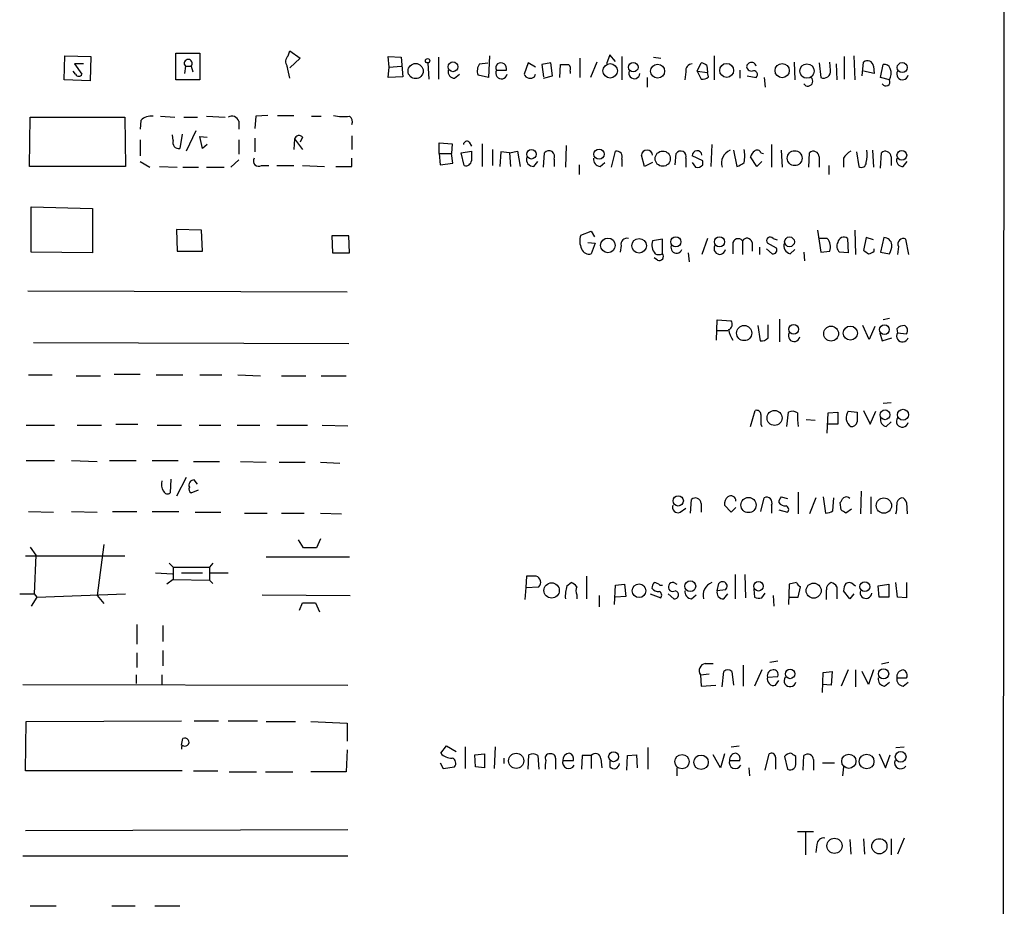
# Model space of a CAD drawing. Extents: x 0 to 1045, y 8 to 916.
# Drawn here: x 942 to 1045, y 680 to 772 of the extents above; entities that cross this region are included whole.
import ezdxf

# ---------------------------------------------------------------- set-up
doc = ezdxf.new("R2010")
doc.units = 0
doc.header["$MEASUREMENT"] = 0
doc.layers.add('MAIN', color=5, linetype='CONTINUOUS')

msp = doc.modelspace()

# ---------------------------------------------------------------- linework, layer by layer
at = {"layer": 'MAIN'}
for p, q in [((1044.702, 865.0393), (1044.448, 433.832)), ((946.2347, 766.1487), (946.3193, 768.6887)), ((946.3193, 768.6887), (949.0287, 768.604)), ((949.0287, 768.604), (948.944, 766.064)), ((957.9187, 766.1487), (957.9187, 768.9427)), ((957.9187, 768.9427), (960.4587, 768.9427)), ((960.4587, 768.9427), (960.4587, 766.1487)), ((969.6873, 768.6887), (969.8567, 769.1967)), ((969.8567, 769.1967), (970.9573, 768.4347)), ((970.9573, 768.4347), (969.8567, 767.4187)), ((980.2707, 767.5033), (980.186, 768.604)), ((980.186, 768.604), (981.5407, 768.5193)), ((981.5407, 768.5193), (981.71, 766.4873)), ((985.4353, 768.5193), (985.4353, 766.2333)), ((990.7693, 768.6887), (990.6847, 766.4027)), ((1000.252, 768.4347), (1000.252, 766.4027)), ((1003.3847, 768.7733), (1003.046, 767.842)), ((1003.9773, 768.096), (1003.3847, 768.7733)), ((1004.6547, 768.604), (1004.6547, 766.1487)), ((1007.9567, 768.5193), (1008.7187, 768.4347)), ((1014.3067, 768.6887), (1014.3067, 766.1487)), ((1027.938, 768.604), (1027.938, 766.2333)), ((1028.954, 768.6887), (1029.0387, 766.1487)), ((948.2667, 767.842), (947.3353, 767.842)), ((947.3353, 767.842), (948.0973, 766.7413)), ((958.9347, 767.588), (958.85, 766.826)), ((958.9347, 767.588), (959.5273, 767.588)), ((959.5273, 767.588), (959.6967, 766.9953)), ((969.8567, 766.318), (969.6027, 767.588)), ((980.186, 766.4027), (980.2707, 767.5033)), ((980.2707, 767.5033), (981.5407, 767.588)), ((984.3347, 767.9267), (984.4193, 766.2333)), ((989.7533, 767.842), (990.6, 767.9267)), ((994.8333, 767.9267), (994.41, 766.7413)), ((995.5953, 767.5033), (994.8333, 767.9267)), ((997.204, 767.9267), (996.2727, 767.7573)), ((996.2727, 767.7573), (996.442, 766.4873)), ((997.3733, 766.572), (997.204, 767.9267)), ((998.1353, 766.4027), (998.22, 767.7573)), ((1002.03, 768.0113), (1001.3527, 766.4027)), ((1012.5287, 767.08), (1012.952, 767.9267)), ((1013.5447, 767.6727), (1013.6293, 766.9107)), ((1022.6887, 768.0113), (1022.7733, 766.1487)), ((1025.3133, 767.9267), (1025.4827, 766.4027)), ((1026.4987, 767.1647), (1026.414, 768.0113)), ((1027.0913, 767.842), (1027.176, 766.1487)), ((1029.8007, 766.572), (1029.97, 768.0113)), ((1030.986, 767.588), (1031.0707, 766.826)), ((1031.748, 766.4027), (1032.002, 767.7573)), ((947.42, 766.7413), (947.166, 767.08)), ((981.71, 766.4873), (980.186, 766.4027)), ((987.1287, 766.318), (987.6367, 766.7413)), ((990.6847, 766.4027), (989.584, 766.6567)), ((991.5313, 767.1647), (992.5473, 767.1647)), ((995.5107, 766.4873), (995.5953, 766.7413)), ((996.442, 766.318), (997.3733, 766.572)), ((999.236, 767.08), (999.236, 766.826)), ((1007.2793, 766.4027), (1007.2793, 765.3867)), ((1011.3433, 766.9953), (1011.2587, 766.1487)), ((1012.5287, 767.08), (1013.6293, 766.9107)), ((1012.5287, 767.08), (1012.952, 766.2333)), ((1013.714, 766.4873), (1013.6293, 766.9107)), ((1017.016, 767.1647), (1017.016, 766.318)), ((1017.778, 766.572), (1018.7093, 766.4027)), ((1019.556, 766.4027), (1019.6407, 765.3867)), ((1031.0707, 766.826), (1029.97, 767.08)), ((1032.6793, 766.1487), (1031.748, 766.4027)), ((948.944, 766.064), (946.2347, 766.1487)), ((960.4587, 766.1487), (957.9187, 766.1487)), ((942.594, 757.0893), (942.6787, 762.254)), ((942.6787, 762.254), (952.5847, 762.254)), ((952.5847, 762.254), (952.6693, 757.0893)), ((956.31, 762.3387), (957.834, 762.254)), ((958.7653, 762.254), (960.2047, 762.254)), ((961.136, 762.3387), (963.0833, 762.254)), ((966.3007, 762.3387), (966.216, 761.0687)), ((967.5707, 762.4233), (966.3007, 762.3387)), ((968.5867, 762.4233), (970.28, 762.4233)), ((972.1427, 762.3387), (973.1587, 762.3387)), ((954.278, 761.9153), (954.1933, 760.984)), ((964.5227, 761.8307), (964.5227, 760.984)), ((957.6647, 759.7987), (957.58, 760.3913)), ((958.596, 760.476), (958.342, 758.952)), ((960.0353, 760.8147), (959.0193, 758.698)), ((960.7127, 758.952), (960.4587, 760.222)), ((960.4587, 760.222), (961.2207, 760.1373)), ((966.216, 760.0527), (966.216, 758.6133)), ((971.2113, 760.1373), (970.9573, 759.6293)), ((976.376, 760.3067), (976.376, 758.8673)), ((954.1933, 759.8833), (954.1933, 758.19)), ((961.2207, 759.3753), (960.7127, 758.952)), ((964.5227, 759.8833), (964.5227, 758.3593)), ((970.3647, 759.968), (970.28, 758.8673)), ((970.3647, 759.968), (971.2113, 758.8673)), ((985.52, 758.444), (985.52, 759.5447)), ((985.52, 759.5447), (986.8747, 759.46)), ((986.8747, 759.46), (986.79, 758.444)), ((988.6527, 759.6293), (988.9067, 759.206)), ((990.0073, 759.46), (990.0073, 757.0893)), ((998.8127, 759.2907), (998.728, 757.0047)), ((1014.0527, 759.3753), (1013.968, 757.0893)), ((1020.318, 759.3753), (1020.318, 757.0047)), ((985.52, 758.444), (985.6047, 757.2587)), ((985.52, 758.444), (986.79, 758.444)), ((986.9593, 757.428), (986.79, 758.444)), ((987.806, 758.5287), (988.9067, 758.698)), ((988.1447, 757.174), (987.806, 758.5287)), ((991.108, 758.8673), (991.108, 757.174)), ((991.9547, 758.6133), (991.87, 757.0893)), ((992.886, 758.5287), (991.9547, 758.6133)), ((992.886, 758.5287), (993.7327, 758.698)), ((992.886, 758.5287), (992.9707, 757.0893)), ((993.7327, 758.698), (993.9867, 757.0893)), ((996.442, 757.0047), (996.5267, 758.5287)), ((1003.554, 757.0047), (1003.9773, 758.698)), ((1007.0253, 757.0893), (1006.6867, 758.2747)), ((1010.2427, 757.2587), (1010.3273, 758.444)), ((1013.1213, 757.682), (1012.0207, 758.19)), ((1016.3387, 758.7827), (1016.6773, 757.0893)), ((1018.794, 757.0893), (1018.1167, 758.1053)), ((1019.2173, 758.5287), (1019.4713, 758.444)), ((1021.334, 758.7827), (1021.4187, 757.0047)), ((1024.2127, 757.0047), (1024.2973, 758.5287)), ((1025.3133, 758.1053), (1025.3133, 757.0047)), ((1029.208, 758.6133), (1029.462, 757.0893)), ((1030.9013, 758.7827), (1030.986, 757.0047)), ((1031.748, 756.92), (1031.8327, 758.5287)), ((1032.8487, 758.1053), (1032.8487, 757.174)), ((952.6693, 757.0893), (942.594, 757.0893)), ((954.1933, 757.5973), (955.2093, 757.0047)), ((956.2253, 757.0893), (958.088, 757.0047)), ((958.6807, 757.0047), (960.2893, 757.0047)), ((961.136, 757.0047), (962.9987, 757.0047)), ((964.5227, 757.7667), (963.676, 757.0047)), ((966.8933, 757.174), (967.6553, 757.174)), ((968.502, 757.174), (970.28, 757.174)), ((971.2113, 757.174), (973.4973, 757.0893)), ((976.376, 757.0893), (976.376, 757.936)), ((985.6047, 757.2587), (986.9593, 757.428)), ((995.426, 757.0893), (995.8493, 757.5973)), ((997.5427, 757.8513), (997.5427, 757.0893)), ((1000.1673, 757.2587), (1000.1673, 756.2427)), ((1002.3687, 757.0893), (1002.8767, 757.5127)), ((1004.6547, 757.8513), (1004.6547, 757.0893)), ((1007.872, 757.5127), (1007.0253, 757.0893)), ((1011.3433, 757.936), (1011.3433, 757.0047)), ((1012.0207, 757.5127), (1012.3593, 757.0047)), ((1013.1213, 757.2587), (1013.1213, 757.682)), ((1019.302, 757.5973), (1018.794, 757.0893)), ((1026.3293, 757.174), (1026.3293, 756.2427)), ((1027.8533, 757.936), (1027.8533, 757.0047)), ((1034.1187, 757.0893), (1034.542, 757.5973)), ((942.7633, 748.1147), (942.7633, 752.856)), ((942.7633, 752.856), (949.198, 752.6867)), ((949.198, 752.6867), (949.198, 748.03)), ((960.628, 750.4007), (958.0033, 750.4853)), ((958.0033, 750.4853), (958.088, 748.1993)), ((960.7127, 748.1993), (960.628, 750.4007)), ((976.0373, 749.808), (974.2593, 749.808)), ((974.2593, 749.808), (974.344, 748.03)), ((976.122, 748.03), (976.0373, 749.808)), ((1000.3367, 749.8927), (1001.4373, 750.316)), ((1001.4373, 750.316), (1001.776, 749.7233)), ((1025.144, 750.4007), (1025.4827, 748.1147)), ((1029.0387, 750.4007), (1029.1233, 747.8607)), ((1001.0987, 749.1307), (1001.8607, 749.046)), ((1001.8607, 749.046), (1001.4373, 747.9453)), ((1004.57, 748.792), (1004.4853, 748.1147)), ((1008.888, 749.4693), (1007.872, 749.3)), ((1008.888, 747.9453), (1008.888, 749.4693)), ((1013.6293, 749.554), (1013.0367, 747.8607)), ((1016.254, 748.9613), (1016.254, 747.9453)), ((1017.27, 749.3), (1017.27, 747.8607)), ((1018.286, 749.1307), (1018.286, 748.1993)), ((1020.826, 748.538), (1019.8947, 749.046)), ((1020.4873, 749.554), (1020.9107, 749.3847)), ((1026.16, 749.554), (1025.3133, 749.554)), ((1028.2767, 749.554), (1028.3613, 748.03)), ((1030.224, 749.6387), (1029.97, 748.284)), ((1030.986, 749.3847), (1030.224, 749.6387)), ((1032.0867, 749.6387), (1031.748, 748.1147)), ((1033.6107, 748.7073), (1033.526, 747.8607)), ((1034.7113, 747.8607), (1034.3727, 749.4693)), ((949.198, 748.03), (942.7633, 748.1147)), ((958.088, 748.1993), (960.7127, 748.1993)), ((974.344, 748.03), (976.122, 748.03)), ((1011.5973, 748.03), (1011.682, 747.0987)), ((1019.048, 748.6227), (1019.048, 747.8607)), ((1019.81, 748.4533), (1020.4027, 747.9453)), ((1022.2653, 747.9453), (1022.7733, 748.3687)), ((1023.7047, 748.1147), (1023.7893, 747.1833)), ((1025.4827, 748.1147), (1026.414, 748.1993)), ((1028.3613, 748.03), (1027.43, 748.1147)), ((1031.0707, 748.1993), (1031.0707, 748.4533)), ((1031.748, 748.1147), (1032.6793, 747.9453)), ((1008.38, 747.268), (1008.0413, 747.522)), ((942.4247, 744.0507), (975.868, 743.966)), ((1014.5607, 738.886), (1014.6453, 741.0027)), ((1014.6453, 741.0027), (1016.0847, 740.918)), ((1019.9793, 739.14), (1019.9793, 740.4947)), ((1021.1647, 741.0873), (1021.1647, 738.7167)), ((1032.6793, 741.172), (1032.002, 741.0027)), ((1014.6453, 739.902), (1015.746, 739.902)), ((1018.8787, 740.41), (1019.1327, 738.8013)), ((1030.5627, 738.9707), (1029.8853, 740.41)), ((1031.1553, 740.3253), (1030.5627, 738.9707)), ((1031.6633, 739.648), (1031.9173, 738.8013)), ((1033.4413, 740.0713), (1033.526, 739.648)), ((1033.526, 739.648), (1034.4573, 739.5633)), ((943.0173, 738.632), (976.0373, 738.5473)), ((1031.9173, 738.8013), (1032.9333, 739.14)), ((951.484, 735.33), (954.1933, 735.33)), ((942.5093, 735.2453), (944.9647, 735.2453)), ((947.5047, 735.1607), (950.0447, 735.1607)), ((955.8867, 735.2453), (958.6807, 735.2453)), ((960.4587, 735.2453), (962.7447, 735.2453)), ((964.438, 735.2453), (966.8087, 735.1607)), ((969.01, 735.1607), (971.55, 735.1607)), ((973.1587, 735.1607), (975.7833, 735.1607)), ((1032.002, 732.282), (1032.8487, 732.3667)), ((1018.1167, 729.8267), (1018.6247, 731.52)), ((1021.9267, 729.8267), (1022.096, 731.3507)), ((1026.16, 729.1493), (1026.2447, 731.266)), ((1026.2447, 731.266), (1027.2607, 731.3507)), ((1027.2607, 731.3507), (1027.2607, 730.0807)), ((1028.3613, 731.4353), (1029.2927, 731.3507)), ((1029.97, 731.52), (1030.6473, 730.0807)), ((1030.6473, 730.0807), (1031.24, 731.4353)), ((1023.9587, 730.5887), (1024.89, 730.504)), ((1032.3407, 729.8267), (1032.8487, 730.3347)), ((942.2553, 729.996), (945.2187, 729.996)), ((947.5893, 729.996), (950.1293, 729.996)), ((951.6533, 730.0807), (953.9393, 730.0807)), ((955.9713, 729.996), (958.5113, 729.996)), ((960.374, 729.996), (962.66, 729.996)), ((964.3533, 729.996), (966.724, 729.996)), ((968.502, 729.996), (971.7193, 729.996)), ((973.2433, 729.996), (975.9527, 729.9113)), ((1019.2173, 730.0807), (1019.302, 729.8267)), ((1027.2607, 730.0807), (1026.2447, 730.0807)), ((942.2553, 726.2707), (945.2187, 726.2707)), ((946.9967, 726.2707), (949.706, 726.186)), ((950.976, 726.2707), (953.77, 726.2707)), ((955.4633, 726.2707), (958.1727, 726.2707)), ((959.7813, 726.186), (962.4907, 726.186)), ((964.692, 726.186), (967.4013, 726.1013)), ((968.756, 726.1013), (971.4653, 726.1013)), ((973.074, 726.1013), (975.106, 726.0167)), ((957.4107, 724.3233), (957.326, 722.884)), ((959.0193, 724.4927), (958.0033, 722.5453)), ((960.2047, 723.8153), (959.866, 724.2387)), ((959.5273, 722.884), (960.2893, 723.2227)), ((1023.112, 722.9687), (1023.112, 720.6827)), ((1029.716, 723.0533), (1029.6313, 720.6827)), ((1011.8513, 720.7673), (1011.936, 722.2067)), ((1019.2173, 720.9367), (1019.556, 722.376)), ((1021.334, 722.4607), (1022.0113, 722.2913)), ((1024.9747, 722.376), (1024.2973, 720.6827)), ((1025.7367, 722.4607), (1025.9907, 720.7673)), ((1026.7527, 721.0213), (1026.8373, 722.376)), ((1027.5993, 721.106), (1027.5147, 721.868)), ((1030.732, 722.4607), (1030.732, 720.6827)), ((1034.4573, 721.868), (1034.542, 720.6827)), ((942.5093, 720.9367), (945.134, 720.852)), ((946.9967, 720.9367), (949.706, 720.852)), ((951.3147, 720.9367), (953.8547, 720.9367)), ((955.4633, 720.9367), (958.2573, 720.9367)), ((959.9507, 720.852), (962.66, 720.852)), ((1010.7507, 720.852), (1011.3433, 721.2753)), ((1012.952, 721.7833), (1012.952, 720.852)), ((1016.0847, 720.852), (1015.4073, 721.614)), ((1016.5927, 721.36), (1016.0847, 720.852)), ((1020.318, 721.614), (1020.318, 720.7673)), ((1021.08, 721.106), (1022.0113, 720.852)), ((1028.7, 721.1907), (1028.1073, 720.7673)), ((965.1153, 720.7673), (967.486, 720.7673)), ((969.01, 720.7673), (971.3807, 720.7673)), ((973.074, 720.7673), (975.2753, 720.6827)), ((971.296, 717.1267), (970.788, 717.9733)), ((973.074, 718.058), (972.6507, 717.1267)), ((942.6787, 717.2113), (943.2713, 716.3647)), ((950.3833, 717.4653), (949.706, 712.1313)), ((972.6507, 717.1267), (971.296, 717.1267)), ((942.1707, 716.28), (952.5847, 716.28)), ((943.2713, 716.3647), (943.102, 712.3007)), ((967.4013, 716.1953), (976.122, 716.1953)), ((957.2413, 715.518), (957.6647, 715.0947)), ((957.6647, 715.0947), (961.4747, 715.0947)), ((957.6647, 715.0947), (957.6647, 713.8247)), ((961.8133, 715.518), (961.4747, 715.0947)), ((961.4747, 715.0947), (961.4747, 713.74)), ((955.802, 714.502), (957.58, 714.4173)), ((957.6647, 713.8247), (956.9873, 713.3167)), ((957.6647, 713.8247), (961.4747, 713.74)), ((958.5113, 714.502), (960.7127, 714.502)), ((961.4747, 713.74), (961.8133, 713.4013)), ((961.5593, 714.502), (963.422, 714.502)), ((994.664, 714.1633), (994.5793, 712.978)), ((1000.9293, 714.1633), (1000.9293, 711.7927)), ((1016.508, 714.3327), (1016.508, 711.7927)), ((1017.524, 714.3327), (1017.6087, 711.8773)), ((994.5793, 712.978), (994.4947, 711.708)), ((994.5793, 712.978), (995.934, 713.0627)), ((998.8973, 713.1473), (999.3207, 713.486)), ((1003.8927, 711.2), (1003.9773, 713.232)), ((1003.9773, 713.232), (1004.9087, 713.3167)), ((1004.9087, 713.3167), (1005.078, 712.0467)), ((1008.634, 713.232), (1008.888, 713.232)), ((1010.0733, 713.486), (1010.412, 713.3167)), ((1014.6453, 712.6393), (1014.8147, 713.4013)), ((1015.492, 712.724), (1014.6453, 712.6393)), ((1018.4553, 712.8087), (1018.54, 711.962)), ((1022.1807, 713.3167), (1022.096, 711.2)), ((1022.9427, 713.486), (1022.1807, 713.3167)), ((1023.112, 711.962), (1023.366, 713.0627)), ((1027.176, 713.0627), (1027.176, 711.7927)), ((1028.5307, 711.7927), (1027.8533, 712.6393)), ((1028.8693, 713.3167), (1029.1233, 713.1473)), ((1031.494, 713.1473), (1032.5947, 713.3167)), ((1031.5787, 711.962), (1031.494, 713.1473)), ((1032.5947, 713.3167), (1032.5947, 711.962)), ((1033.526, 711.962), (1033.3567, 713.486)), ((1034.4573, 713.486), (1034.4573, 711.8773)), ((941.578, 712.3007), (943.102, 712.3007)), ((943.356, 711.962), (942.7633, 711.0307)), ((943.102, 712.3007), (943.356, 711.962)), ((943.356, 711.962), (952.6693, 712.3007)), ((949.706, 712.1313), (950.3833, 711.2847)), ((966.978, 712.216), (976.2067, 712.1313)), ((999.9133, 712.216), (999.9133, 711.7927)), ((1002.284, 712.1313), (1002.284, 710.946)), ((1005.078, 712.0467), (1003.9773, 711.962)), ((1007.618, 712.3007), (1008.7187, 711.8773)), ((1009.4807, 712.3007), (1010.0733, 711.7927)), ((1011.936, 711.7927), (1012.444, 712.216)), ((1015.3227, 711.7927), (1015.746, 712.3007)), ((1019.302, 711.8773), (1019.6407, 712.3853)), ((1020.4873, 712.1313), (1020.572, 711.0307)), ((1022.1807, 711.962), (1023.112, 711.962)), ((1028.954, 712.3007), (1028.5307, 711.7927)), ((1032.5947, 711.962), (1031.5787, 711.962)), ((1034.4573, 711.8773), (1033.526, 711.962)), ((970.8727, 710.6073), (971.2113, 711.3693)), ((971.2113, 711.3693), (972.566, 711.3693)), ((972.566, 711.3693), (972.9893, 710.438)), ((953.8547, 709.0833), (953.8547, 707.0513)), ((956.564, 708.9987), (956.564, 707.3053)), ((953.8547, 706.12), (953.8547, 704.596)), ((956.564, 706.374), (956.564, 704.7653)), ((1013.3753, 705.0193), (1014.222, 705.0193)), ((1017.3547, 704.85), (1017.3547, 702.6487)), ((1019.302, 704.342), (1018.54, 702.6487)), ((1020.9953, 705.2733), (1020.1487, 705.104)), ((1028.3613, 704.342), (1027.5993, 702.6487)), ((1029.1233, 704.342), (1029.1233, 702.564)), ((1030.986, 704.342), (1030.478, 702.818)), ((1032.5947, 705.104), (1031.8327, 704.9347)), ((953.77, 703.834), (953.77, 702.9027)), ((956.4793, 703.834), (956.4793, 702.818)), ((1012.8673, 703.834), (1013.7987, 703.9187)), ((1012.8673, 703.834), (1012.952, 702.6487)), ((1015.1533, 702.564), (1015.3227, 704.1727)), ((1016.1693, 704.1727), (1016.3387, 702.7333)), ((1019.8947, 703.58), (1020.9953, 703.6647)), ((1025.652, 701.9713), (1025.7367, 704.088)), ((1025.7367, 704.088), (1026.668, 704.1727)), ((1026.668, 704.1727), (1026.5833, 702.7333)), ((1030.478, 702.818), (1029.8007, 704.1727)), ((1033.4413, 703.4953), (1034.4573, 703.4953)), ((941.9167, 702.818), (975.9527, 702.7333)), ((1012.952, 702.6487), (1014.476, 702.7333)), ((1020.7413, 702.7333), (1021.08, 703.2413)), ((1026.5833, 702.7333), (1025.652, 702.818)), ((1032.1713, 702.6487), (1032.6793, 703.072)), ((1034.1187, 702.6487), (1034.6267, 703.072)), ((942.1707, 693.7587), (942.2553, 698.9233)), ((942.2553, 698.9233), (958.5113, 699.008)), ((959.866, 699.008), (962.406, 699.008)), ((963.422, 699.008), (966.47, 699.008)), ((967.4013, 698.9233), (970.4493, 698.9233)), ((972.058, 698.9233), (975.868, 698.754)), ((975.868, 698.754), (975.868, 696.8913)), ((958.5113, 696.468), (958.6807, 697.1453)), ((985.6893, 695.6213), (986.282, 696.3833)), ((986.282, 696.3833), (987.298, 695.7907)), ((988.2293, 696.2987), (988.2293, 694.0127)), ((991.362, 696.2987), (991.2773, 694.0127)), ((1007.364, 696.214), (1007.364, 693.928)), ((1016.0847, 696.2987), (1016.9313, 696.3833)), ((1033.3567, 696.214), (1034.2033, 696.2987)), ((975.868, 695.96), (975.7833, 693.674)), ((989.2453, 695.452), (990.2613, 695.5367)), ((989.33, 694.182), (989.2453, 695.452)), ((990.2613, 695.5367), (990.2613, 694.0973)), ((992.2933, 695.1133), (992.2933, 694.5207)), ((994.8333, 693.928), (994.918, 695.452)), ((995.8493, 695.3673), (995.934, 693.928)), ((997.712, 695.1133), (997.712, 693.928)), ((1000.506, 695.3673), (1000.4213, 693.928)), ((1001.4373, 695.3673), (1000.506, 695.3673)), ((1001.4373, 695.3673), (1001.4373, 694.0127)), ((1005.1627, 693.8433), (1005.2473, 695.3673)), ((1005.2473, 695.3673), (1006.1787, 695.452)), ((1006.1787, 695.452), (1006.2633, 694.0973)), ((1014.984, 694.0973), (1014.222, 695.452)), ((1015.4073, 695.5367), (1014.984, 694.0973)), ((1019.6407, 693.8433), (1020.064, 695.5367)), ((1020.7413, 695.198), (1020.7413, 693.928)), ((1021.6727, 695.2827), (1022.0113, 693.928)), ((1022.858, 694.6053), (1022.858, 695.2827)), ((1023.62, 693.8433), (1023.7047, 695.3673)), ((1031.5787, 695.5367), (1032.256, 694.0973)), ((1032.256, 694.0973), (1032.764, 695.452)), ((985.6047, 694.6053), (985.9433, 694.0127)), ((985.9433, 694.0127), (987.1287, 694.182)), ((990.2613, 694.0973), (989.33, 694.182)), ((998.474, 694.8593), (999.5747, 694.8593)), ((1002.4533, 695.0287), (1002.538, 694.0973)), ((1003.3847, 694.7747), (1003.3847, 694.182)), ((1010.412, 694.0973), (1010.412, 693.2507)), ((1015.9153, 694.8593), (1017.016, 694.8593)), ((1017.9473, 694.0973), (1018.032, 693.2507)), ((1024.7207, 694.944), (1024.7207, 693.8433)), ((1025.652, 694.6053), (1026.922, 694.6053)), ((1027.8533, 694.182), (1027.7687, 693.2507)), ((958.596, 693.7587), (942.1707, 693.7587)), ((959.7813, 693.7587), (962.3213, 693.7587)), ((963.5067, 693.674), (966.3853, 693.674)), ((967.3167, 693.674), (970.1953, 693.674)), ((975.7833, 693.674), (972.058, 693.674)), ((975.9527, 687.578), (942.1707, 687.4933)), ((1023.0273, 687.4087), (1024.7207, 687.4087)), ((1023.874, 687.324), (1023.874, 684.9533)), ((1025.0593, 686.054), (1024.9747, 685.2073)), ((1028.5307, 686.562), (1028.6153, 685.038)), ((1029.97, 686.6467), (1030.0547, 685.038)), ((1032.8487, 686.6467), (1032.8487, 684.9533)), ((1034.2033, 686.7313), (1033.526, 685.038)), ((941.9167, 684.8687), (975.9527, 684.8687)), ((942.6787, 679.6193), (945.388, 679.6193)), ((951.23, 679.6193), (953.6853, 679.6193)), ((955.7173, 679.6193), (958.342, 679.6193))]:
    msp.add_line(p, q, dxfattribs=at)
for centre, radius in [((984.3064, 768.1525), 0.2275), ((983.0465, 767.0781), 0.7925), ((986.9593, 767.5239), 0.5116), ((1003.4196, 767.1017), 0.7532), ((1005.8461, 767.4846), 0.4948), ((1008.3928, 767.0703), 0.7347), ((1015.6237, 767.1477), 0.7275), ((1021.4344, 767.1266), 0.7429), ((1024.033, 767.078), 0.7517), ((1034.0099, 767.4419), 0.5236), ((995.172, 758.3594), 0.4956), ((1002.2531, 758.3679), 0.5369), ((1008.9242, 757.8998), 0.7976), ((1022.7462, 757.9528), 0.7797), ((1033.9704, 758.2571), 0.51), ((1014.88, 749.1923), 0.5319), ((1003.1849, 748.8148), 0.7669), ((1006.454, 748.7757), 0.7651), ((1010.3061, 749.1794), 0.5311), ((1022.2068, 749.1892), 0.5142), ((1022.6421, 740.026), 0.5073), ((1032.1501, 739.9867), 0.5089), ((1017.4555, 739.6303), 0.7947), ((1026.563, 739.5757), 0.7778), ((1028.5756, 739.6236), 0.7403), ((1020.6355, 730.7413), 0.7853), ((1032.2142, 731.067), 0.5109), ((1034.0928, 731.07), 0.5722), ((1010.5504, 722.0459), 0.5369), ((1017.9116, 721.6148), 0.7978), ((1032.0881, 721.5558), 0.8014), ((1011.8146, 713.1118), 0.5716), ((997.2901, 712.6658), 0.8014), ((1006.443, 712.6339), 0.7135), ((1018.957, 713.1055), 0.4965), ((1024.7316, 712.6461), 0.7908), ((1030.0943, 713.0607), 0.5127), ((1022.2653, 703.9187), 0.4956), ((1032.0558, 703.9273), 0.5369), ((993.5743, 694.819), 0.7979), ((1003.7808, 695.2511), 0.5213), ((1010.9464, 694.7302), 0.745), ((1012.9426, 694.6687), 0.7573), ((1028.4161, 694.7717), 0.7464), ((1030.2796, 694.7464), 0.7682), ((1033.8482, 695.2404), 0.5612), ((1026.913, 685.9112), 0.7903), ((1031.6176, 685.8659), 0.7961)]:
    msp.add_circle(centre, radius, dxfattribs=at)
for centre, radius, start, end in [((959.231, 767.8843), 0.419, 315, 225), ((970.2453, 768.0922), 0.8168, 133.090021, 218.118616), ((990.7061, 767.1012), 1.2069, 142.135009, 201.610116), ((991.9739, 767.4533), 0.5284, 132.637678, 213.106603), ((991.9532, 767.3267), 0.6158, 344.747329, 123.199776), ((998.6434, 979.457), 211.7001, 269.885408, 270.114565), ((998.6435, 767.2917), 0.6292, 340.338213, 47.731211), ((1012.0702, 767.1081), 0.7356, 93.858635, 188.820778), ((1012.8924, 766.9692), 0.9594, 47.162672, 86.438195), ((1018.1026, 767.5457), 0.3875, 100.497939, 213.11188), ((1018.2435, 767.63), 0.5516, 212.451277, 274.418621), ((1018.2436, 767.5034), 0.4732, 10.296185, 116.559637), ((1030.3734, 767.5487), 0.6138, 3.670654, 131.089329), ((1032.1613, 767.1465), 0.6312, 17.280921, 104.617437), ((1031.3584, 766.8388), 1.4903, 332.415326, 19.407619), ((947.7587, 766.9106), 0.3786, 206.558284, 333.434949), ((987.1782, 767.0519), 0.7356, 171.179222, 266.141365), ((992.0424, 766.8509), 0.5997, 148.451329, 349.469554), ((995.0547, 767.0233), 0.7037, 203.625182, 310.389351), ((1005.9437, 766.8519), 0.5742, 156.59572, 357.414656), ((1013.1213, 766.9954), 0.7807, 257.475173, 319.394725), ((1018.443, 766.7072), 0.4045, 311.171268, 112.837777), ((1024.1271, 766.0174), 0.5136, 214.664813, 48.607334), ((1025.779, 767.066), 0.7265, 245.929404, 7.808859), ((1034.0358, 766.763), 0.6003, 148.126136, 349.80185), ((1032.2867, 765.9579), 0.4365, 212.197379, 25.919327), ((955.3223, 760.8993), 1.457, 81.088501, 135.786958), ((963.803, 761.6019), 0.7552, 17.635993, 120.296301), ((975.529, 767.4586), 5.1541, 257.673639, 276.606707), ((975.6845, 761.746), 0.7367, 339.830837, 53.567205), ((970.8303, 759.8411), 0.4826, 37.862488, 164.754253), ((958.2453, 759.5689), 0.6244, 158.406467, 278.908706), ((988.4098, 759.3776), 0.3498, 46.019308, 180.376725), ((1242.9065, 758.19), 254.0003, 179.885409, 180.114592), ((995.3989, 757.8445), 0.7557, 166.517242, 272.055151), ((996.9899, 758.1228), 0.6159, 333.842682, 138.772067), ((1004.0741, 758.0811), 0.6244, 338.406467, 98.917771), ((1007.2793, 758.19), 0.5986, 8.132809, 171.865837), ((1010.8045, 758.1284), 0.5721, 340.348871, 146.521027), ((1012.5287, 758.2323), 0.5049, 4.772124, 184.759872), ((1016.5279, 757.4407), 1.4421, 111.473094, 197.598152), ((1014.9415, 758.19), 2.588, 344.82857, 15.171431), ((1019.2166, 757.7673), 1.1507, 126.016391, 162.917772), ((1018.8222, 758.3876), 0.4195, 19.652905, 132.275526), ((1024.7007, 758.0659), 0.6139, 3.679969, 131.077061), ((1029.929, 756.6223), 2.4565, 122.329512, 147.670488), ((1026.7421, 758.3827), 3.5889, 345.971113, 6.399075), ((1032.2361, 758.0659), 0.6139, 3.679969, 131.077061), ((966.6091, 757.6518), 0.5559, 149.255414, 300.744586), ((975.5294, 1180.4388), 423.3503, 269.885409, 270.114578), ((988.2928, 757.7773), 0.6213, 256.207586, 351.176007), ((1002.4182, 757.8232), 0.7356, 171.179222, 266.141365), ((1012.5288, 757.7662), 0.7801, 257.451277, 319.418621), ((1016.2721, 758.7159), 1.6763, 283.988163, 314.129898), ((1029.7583, 757.4535), 0.4695, 230.86944, 7.244609), ((1034.0495, 757.7282), 0.6427, 161.136553, 276.181674), ((1002.1923, 749.2796), 1.9543, 161.716173, 205.012466), ((1005.188, 748.936), 0.6346, 76.883564, 193.116436), ((1009.1148, 748.8319), 1.328, 159.361142, 221.88075), ((1010.3697, 748.5803), 0.5831, 158.963194, 338.963195), ((1014.9012, 748.475), 0.6004, 148.131175, 349.80016), ((1016.8225, 748.9493), 0.5685, 38.085343, 178.79077), ((1017.7441, 749.0122), 0.5546, 12.334988, 148.740368), ((1020.191, 749.3), 0.3875, 40.604502, 220.604502), ((1022.4314, 748.7446), 0.8164, 158.334131, 258.260626), ((1025.1712, 748.6674), 1.328, 339.361142, 41.880749), ((1027.9706, 748.7269), 0.8167, 150.36824, 228.554055), ((1027.8957, 749.0376), 0.6418, 53.580088, 171.659053), ((1032.0814, 748.7815), 0.8572, 6.37636, 89.645749), ((1030.6795, 748.991), 2.2567, 332.394829, 357.096769), ((1034.1187, 748.9613), 0.568, 63.434949, 206.565051), ((1001.1905, 748.7217), 0.8147, 199.235614, 287.634284), ((1008.507, 748.6652), 0.8145, 242.110409, 297.889591), ((1008.5776, 747.649), 0.4291, 242.587157, 43.668658), ((1020.4958, 748.3263), 0.3922, 256.268462, 32.665012), ((1114.9066, 875.1261), 152.6537, 236.192759, 236.421922), ((1030.4184, 748.9028), 0.9594, 273.561805, 312.837328), ((1015.6084, 740.5476), 0.6034, 291.619776, 37.870819), ((1019.2507, 740.6702), 3.4876, 191.301878, 210.769072), ((1022.6917, 739.3343), 0.5996, 148.454472, 349.469554), ((1034.0373, 739.3093), 0.6133, 146.47835, 343.97375), ((1034.1913, 739.4242), 0.9905, 84.397613, 139.212375), ((1033.9686, 739.9059), 0.5968, 324.96787, 57.641471), ((1019.2295, 739.7868), 0.9902, 264.39016, 319.217958), ((1018.7564, 731.0779), 0.4613, 2.335786, 106.588605), ((1022.4919, 730.5411), 0.9012, 53.550995, 116.058953), ((1043.373, 731.7412), 20.3512, 181.337973, 185.397958), ((1029.2742, 730.7551), 1.1385, 143.310277, 234.636082), ((1283.2925, 730.8427), 254.0003, 179.885409, 180.114592), ((1273.2171, 730.5887), 254.0003, 179.885409, 180.114592), ((1028.7, 730.4194), 0.5987, 261.867191, 351.867191), ((1032.4608, 730.5574), 0.7405, 164.282051, 260.666152), ((1034.0227, 730.3878), 0.6195, 143.302133, 347.148182), ((957.6649, 723.7731), 1.2453, 162.189246, 215.310901), ((959.8152, 723.7222), 0.519, 84.38278, 208.234203), ((957.0438, 723.1944), 0.4195, 199.652905, 312.275527), ((959.739, 723.265), 0.4359, 150.941566, 240.941566), ((1012.3394, 721.7439), 0.6139, 3.679969, 131.077061), ((1016.3931, 721.7107), 0.9905, 130.787625, 185.602387), ((1016.0741, 722.0584), 0.5191, 357.670122, 129.199327), ((1019.81, 721.868), 0.568, 333.434949, 116.565051), ((1022.0375, 721.8084), 0.9594, 137.162672, 176.438195), ((900.684, 806.772), 152.6261, 326.200547, 326.42973), ((1028.1426, 721.9383), 0.5247, 42.288382, 123.462909), ((1034.1489, 721.6926), 0.712, 106.281451, 186.338414), ((1033.8648, 721.7835), 0.5985, 8.116564, 81.883436), ((1010.5249, 721.3882), 0.5818, 157.16348, 292.83652), ((1021.815, 722.4951), 0.9662, 220.470721, 271.601349), ((1021.7009, 721.1342), 0.4195, 317.724474, 70.347095), ((1025.9058, 722.2919), 1.527, 273.187323, 303.684864), ((943.186, 593.9482), 152.6261, 56.192728, 56.421931), ((1031.0706, 721.3599), 2.3843, 343.499393, 6.117808), ((995.172, 460.1635), 254.0003, 89.885409, 90.114591), ((995.4926, 713.5404), 0.6504, 312.73827, 73.256041), ((1002.1998, 712.0467), 3.4811, 161.568695, 184.184356), ((998.9814, 712.3846), 1.1525, 36.041628, 72.877899), ((1000.9303, 712.6393), 1.1016, 157.396939, 202.59826), ((1008.7442, 712.834), 0.9587, 137.151439, 176.453861), ((1008.5224, 713.5208), 0.9665, 220.484912, 271.594926), ((1007.982, 712.5291), 0.9587, 47.151439, 86.453861), ((1009.9798, 713.027), 0.4684, 78.486169, 304.14126), ((1010.158, 712.216), 0.4317, 258.684862, 78.684862), ((1011.9853, 712.5263), 0.7353, 171.160239, 266.155342), ((1014.5606, 712.1737), 1.4072, 111.157953, 195.709373), ((1015.2417, 712.4222), 0.6347, 159.997612, 277.332163), ((1015.1957, 713.105), 0.4827, 307.87186, 142.12814), ((1023.6621, 713.7821), 0.778, 202.371723, 247.628278), ((1026.7829, 712.8026), 0.712, 106.281451, 186.338414), ((772.0753, 712.216), 254.0005, 359.885409, 0.114591), ((1026.2443, 712.3848), 1.1522, 36.039438, 72.889228), ((1029.3779, 712.5544), 1.527, 146.315136, 176.812677), ((1028.4339, 712.8691), 0.6244, 45.791579, 121.536569), ((1030.2097, 712.4456), 0.61, 161.484851, 354.326792), ((1008.408, 712.1595), 0.4197, 317.752022, 70.325973), ((1019.0906, 713.4455), 1.5824, 249.637627, 277.677432), ((1013.5163, 704.2573), 0.7748, 100.483399, 213.113766), ((1015.746, 703.7282), 0.6138, 46.399434, 133.600566), ((1020.486, 703.7316), 0.6104, 89.877974, 194.379996), ((1020.5357, 703.8492), 0.4952, 338.127696, 95.609274), ((1034.166, 703.6098), 0.7337, 93.696162, 188.97831), ((1033.9705, 703.7917), 0.5699, 328.66384, 74.927405), ((1020.5438, 703.3824), 0.6785, 163.068623, 286.923298), ((1022.254, 703.2098), 0.6195, 143.302133, 347.148182), ((1032.2206, 703.3823), 0.7353, 171.160239, 266.155342), ((1034.168, 703.3825), 0.7354, 171.176833, 266.156387), ((958.8914, 696.775), 0.426, 226.103169, 119.639794), ((960.2499, 695.9169), 1.7433, 161.571287, 175.795896), ((986.772, 696.5107), 1.4012, 219.401902, 274.203318), ((986.6524, 694.5524), 0.6034, 322.129181, 68.380224), ((995.3139, 694.6431), 0.9006, 53.524537, 116.078517), ((997.0432, 695.1133), 0.4302, 79.810707, 216.187964), ((997.251, 695.0945), 0.4614, 2.33528, 106.58506), ((999.1937, 694.9016), 0.7209, 93.371594, 183.363661), ((998.964, 695.0186), 0.6311, 345.380272, 72.736416), ((1001.8849, 695.0166), 0.5686, 1.219518, 141.920872), ((1016.635, 694.9016), 0.7209, 93.363661, 183.363661), ((1016.4052, 695.0186), 0.6312, 345.382563, 72.719079), ((1020.3179, 695.1979), 0.4234, 0.013532, 126.848245), ((1022.4132, 694.6481), 0.9752, 93.715594, 139.403803), ((937.954, 568.452), 152.6261, 56.200547, 56.42973), ((1024.1081, 694.9047), 0.6138, 3.670654, 131.089329), ((998.9846, 694.1817), 2.3868, 163.507232, 186.101609), ((999.087, 694.6528), 0.6468, 161.382983, 332.21877), ((1003.815, 694.5844), 0.5891, 223.080996, 353.792979), ((1016.5283, 694.6528), 0.6468, 161.382983, 332.222898), ((1022.2654, 694.4783), 0.6061, 245.214956, 12.096078), ((1033.8453, 694.6057), 0.6269, 156.137735, 327.268068), ((1025.7931, 686.0046), 0.7354, 81.169134, 176.148614)]:
    msp.add_arc(centre, radius, start, end, dxfattribs=at)

doc.saveas('drawing.dxf')
